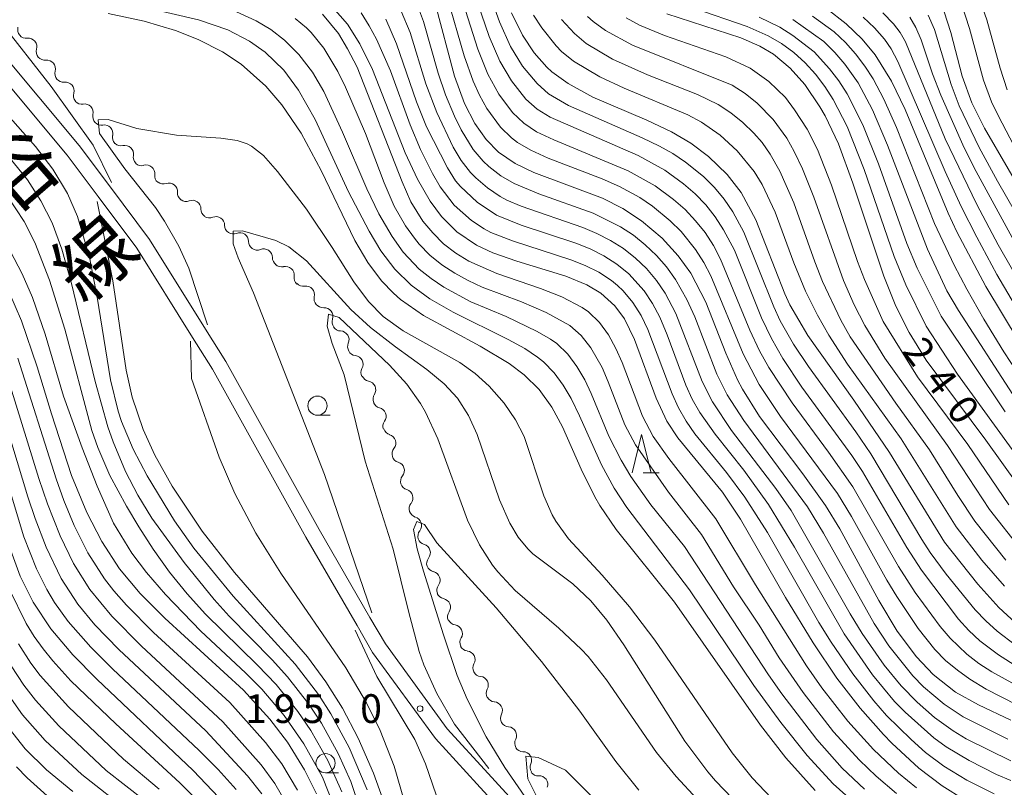
# Model space of a CAD drawing. Units: millimetres. Extents: x -75536 to -74000, y 24000 to 25500.
# Drawn here: x -74320 to -74191, y 24357 to 24457 of the extents above; entities that cross this region are included whole.
import ezdxf

# ---------------------------------------------------------------- set-up
doc = ezdxf.new("R2010")
doc.units = ezdxf.units.MM
for name, color, linetype, lineweight in [('210100_道路縁（街区線）', 7, 'Continuous', 15), ('510200_一条河川、細流', 7, 'Continuous', 15), ('633100_広葉樹林', 7, 'Continuous', 9), ('633200_針葉樹林', 7, 'Continuous', 9), ('710100_等高線（計曲線）', 7, 'Continuous', 20), ('710107_等高線（計曲線）（注記）', 7, 'Continuous', 20), ('710200_等高線（主曲線）', 7, 'Continuous', 9), ('731200_図化機測定による標高点', 7, 'Continuous', 20), ('731207_図化機測定による標高点（注記）', 7, 'Continuous', 20)]:
    doc.layers.add(name, color=color, linetype=linetype, lineweight=lineweight)
doc.layers.add('812120_道路の路線名', color=7, linetype='Continuous')
doc.styles.add('Style-Kanji', font='txt')
doc.styles.add('Style-WORKING', font='txt')

msp = doc.modelspace()

# ---------------------------------------------------------------- linework, layer by layer
at = {"layer": '210100_道路縁（街区線）', "flags": 128}
for points in [[(-74164.23, 24282.51), (-74183.13, 24300.99), (-74189.29, 24304.77), (-74193.95, 24307.71), (-74197.48, 24310.2), (-74218.82, 24325.23), (-74240.17, 24340.26), (-74245.82, 24344.24), (-74258.66, 24358.31), (-74263.99, 24364.15), (-74272.05, 24375.19), (-74274.06, 24378.66), (-74280.7, 24390.11), (-74292.86, 24412.02), (-74295.48, 24416.21), (-74302.8, 24427.93), (-74307.88, 24434.72), (-74311.95, 24440.16), (-74322.5, 24452.76)], [(-74163.11, 24276.52), (-74185.58, 24298.49), (-74190.35, 24303.08), (-74195.06, 24306.04), (-74198.6, 24308.54), (-74220.04, 24323.63), (-74241.47, 24338.73), (-74247.15, 24342.73), (-74260.15, 24356.97), (-74265.54, 24362.88), (-74273.72, 24374.1), (-74275.75, 24377.59), (-74282.44, 24389.13), (-74294.58, 24411), (-74297.18, 24415.16), (-74304.45, 24426.8), (-74309.48, 24433.53), (-74313.52, 24438.92), (-74324.04, 24451.48)]]:
    msp.add_lwpolyline(points, dxfattribs=at)
at = {"layer": '510200_一条河川、細流', "extrusion": (0, 0, -1)}
for centre, start, end in [((74318.84, 24455.27), 319.7477, 15.9181), ((74318.84, 24455.27), 263.5774, 319.7477), ((74316.42, 24452.41), 319.7477, 15.9181), ((74316.42, 24452.41), 263.5774, 319.7477), ((74314, 24449.55), 319.7477, 15.9181), ((74314, 24449.55), 263.5774, 319.7477), ((74311.58, 24446.69), 319.7477, 15.9181), ((74311.62, 24446.69), 260.6944, 316.8648), ((74309.06, 24443.95), 316.8648, 13.0351), ((74309.06, 24443.95), 260.5724, 316.7427), ((74306.49, 24441.22), 316.7427, 12.9131), ((74306.51, 24441.26), 257.1645, 313.3349), ((74303.78, 24438.68), 313.3349, 9.5053), ((74303.83, 24438.67), 254.4309, 310.6013), ((74300.98, 24436.23), 310.6013, 6.7717), ((74300.97, 24436.29), 251.7145, 307.8849), ((74298.01, 24433.99), 307.8849, 4.0552), ((74298.04, 24434.01), 248.5177, 304.688), ((74294.96, 24431.87), 304.688, 0.8584), ((74294.97, 24431.86), 247.9327, 304.1031), ((74291.87, 24429.76), 304.1031, 0.2735), ((74291.87, 24429.76), 247.8158, 303.9862), ((74288.76, 24427.66), 303.9862, 0.1565), ((74288.76, 24427.66), 247.8158, 303.9862), ((74285.65, 24425.57), 303.9862, 0.1565), ((74285.6, 24425.47), 256.4255, 312.5959), ((74282.83, 24422.94), 312.5959, 8.7662), ((74282.73, 24422.96), 261.6791, 317.8495), ((74280.22, 24420.18), 317.8495, 14.0198), ((74280.16, 24420.15), 266.1977, 322.3681), ((74277.87, 24417.19), 322.3681, 18.5384), ((74277.87, 24417.12), 271.3584, 327.5288), ((74275.85, 24413.96), 327.5288, 23.6992), ((74275.83, 24413.9), 276.8111, 332.9814), ((74274.12, 24410.56), 332.9814, 29.1518), ((74274.03, 24410.56), 280.3175, 336.4878), ((74272.54, 24407.13), 336.4878, 32.6582), ((74272.56, 24407.08), 283.3785, 339.5489), ((74271.25, 24403.57), 339.5489, 35.7192), ((74271.17, 24403.56), 286.5862, 342.7566), ((74270.06, 24399.97), 342.7566, 38.9269), ((74270.06, 24399.97), 286.5862, 342.7566), ((74268.95, 24396.39), 342.7566, 38.9269), ((74268.95, 24396.39), 286.5862, 342.7566), ((74267.84, 24392.81), 342.7566, 38.9269), ((74267.84, 24392.82), 286.0516, 342.222), ((74266.69, 24389.25), 342.222, 38.3924), ((74266.69, 24389.25), 286.0516, 342.222), ((74265.55, 24385.67), 342.222, 38.3924), ((74265.53, 24385.71), 283.4244, 339.5948), ((74264.22, 24382.2), 339.5948, 35.7652), ((74264.26, 24382.21), 281.3805, 337.5509), ((74262.82, 24378.74), 337.5509, 33.7212), ((74262.79, 24378.79), 278.8432, 335.0136), ((74261.21, 24375.39), 335.0136, 31.1839), ((74261.25, 24375.4), 276.3624, 332.5327), ((74259.52, 24372.07), 332.5327, 28.7031), ((74259.52, 24372.07), 276.3624, 332.5327), ((74257.79, 24368.74), 332.5327, 28.7031), ((74257.77, 24368.78), 274.2048, 330.3752), ((74255.92, 24365.52), 330.3752, 26.5455), ((74255.92, 24365.52), 274.2048, 330.3752), ((74254.06, 24362.26), 330.3752, 26.5455), ((74254.11, 24362.28), 270.5876, 326.7579), ((74252.06, 24359.14), 326.7579, 22.9283), ((74252.13, 24359.13), 267.0377, 323.2081)]:
    msp.add_arc(centre, 1.13, start, end, dxfattribs=at)
at = {"layer": '510200_一条河川、細流'}
for centre, start, end in [((-74318.59, 24453.03), 344.1327, 96.3719), ((-74316.17, 24450.17), 344.1327, 96.3719), ((-74313.75, 24447.31), 344.1327, 96.3719), ((-74311.26, 24444.46), 347.0156, 99.2548), ((-74308.69, 24441.72), 347.1377, 99.3769), ((-74306.01, 24439.05), 350.5455, 102.7847), ((-74303.23, 24436.5), 353.2791, 105.5183), ((-74300.26, 24434.15), 355.9955, 108.2347), ((-74297.22, 24431.9), 359.1923, 111.4316), ((-74294.13, 24429.77), 359.7773, 112.0165), ((-74291.02, 24427.67), 359.8942, 112.1334), ((-74287.91, 24425.57), 359.8942, 112.1334), ((-74285.07, 24423.28), 351.2845, 103.5237), ((-74282.41, 24420.72), 346.0309, 98.2701), ((-74280.02, 24417.9), 341.5123, 93.7516), ((-74277.92, 24414.86), 336.3516, 88.5908), ((-74276.09, 24411.66), 330.899, 83.1382), ((-74274.44, 24408.34), 327.3926, 79.6318), ((-74273.08, 24404.88), 324.3315, 76.5707), ((-74271.82, 24401.39), 321.1238, 73.363), ((-74270.71, 24397.81), 321.1238, 73.363), ((-74269.59, 24394.23), 321.1238, 73.363), ((-74268.46, 24390.65), 321.6584, 73.8976), ((-74267.32, 24387.08), 321.6584, 73.8976), ((-74266.05, 24383.52), 324.2856, 76.5248), ((-74264.7, 24379.99), 326.3295, 78.5687), ((-74263.14, 24376.56), 328.8668, 81.106), ((-74261.5, 24373.15), 331.3477, 83.5869), ((-74259.77, 24369.83), 331.3477, 83.5869), ((-74257.94, 24366.53), 333.5052, 85.7445), ((-74256.08, 24363.27), 333.5052, 85.7445), ((-74254.14, 24360.02), 337.1225, 89.3617), ((-74252.02, 24356.88), 340.6723, 92.9115)]:
    msp.add_arc(centre, 1.13, start, end, dxfattribs=at)
at = {"layer": '633100_広葉樹林'}
for p, q in [((-74280.9, 24405), (-74279.23, 24405)), ((-74279.85, 24358.4), (-74278.18, 24358.4))]:
    msp.add_line(p, q, dxfattribs=at)
for centre in [(-74280.9, 24406.25), (-74279.85, 24359.65)]:
    msp.add_circle(centre, 1.25, dxfattribs=at)
at = {"layer": '633200_針葉樹林'}
msp.add_line((-74238.45, 24397.5), (-74236.37, 24397.5), dxfattribs=at)
at = {"layer": '633200_針葉樹林', "flags": 128}
msp.add_lwpolyline([(-74239.91, 24397.5), (-74238.66, 24402.5), (-74237.41, 24397.5)], dxfattribs=at)
at = {"layer": '710100_等高線（計曲線）', "flags": 128}
for points in [[(-74265.62, 24458.84), (-74263.05, 24449.2), (-74261.74, 24445.66), (-74260.38, 24443.02), (-74258.91, 24440.94), (-74257.31, 24439.32), (-74255.15, 24437.82), (-74252.69, 24436.63), (-74243.76, 24433.29), (-74241.13, 24431.94), (-74238.66, 24430.33), (-74235.98, 24428.08), (-74233.88, 24425.8), (-74232.24, 24423.51), (-74230.3, 24419.74), (-74227.7, 24413.11), (-74226.17, 24409.62), (-74225.52, 24408.4), (-74223.3, 24404.86), (-74217.66, 24397.38), (-74214.71, 24393.24), (-74212.85, 24390.21), (-74207.76, 24380.85), (-74205.35, 24376.87), (-74202.85, 24373.5), (-74200.69, 24371.23), (-74197.76, 24368.93), (-74194.78, 24367.24), (-74190.54, 24365.25)], [(-74308.16, 24457.36), (-74303.49, 24456.37), (-74299.4, 24455.16), (-74296.45, 24454), (-74293.28, 24452.38), (-74290.83, 24450.76), (-74287.61, 24447.92), (-74285.53, 24445.46), (-74283.03, 24441.76), (-74280.44, 24436.93), (-74276.04, 24427.77), (-74274.34, 24424.93), (-74272.55, 24422.54), (-74270.98, 24420.9), (-74270.07, 24420.11), (-74267.08, 24418.01), (-74259.71, 24414), (-74255.93, 24411.75), (-74253.97, 24410.28), (-74252.02, 24408.36), (-74250.35, 24406.04), (-74248.97, 24403.48), (-74246.54, 24397.98), (-74244.78, 24394.37), (-74244.12, 24393.24), (-74241.96, 24390.1), (-74234.39, 24380.63), (-74223.17, 24364.59), (-74219.88, 24360.37), (-74216.04, 24356.09)], [(-74278.9, 24458.17), (-74277, 24455.97), (-74275.4, 24453.43), (-74273.75, 24450.06), (-74269.46, 24439.21), (-74267.88, 24435.79), (-74266.21, 24432.9), (-74264.73, 24430.9), (-74262.76, 24428.92), (-74260.2, 24427.16), (-74258.05, 24426.17), (-74254.94, 24425.09), (-74248.53, 24423.13), (-74245.82, 24422), (-74243.98, 24420.91), (-74242.17, 24419.29), (-74240.91, 24417.57), (-74239.58, 24414.9), (-74236.77, 24407.23), (-74235.36, 24404.23), (-74233.94, 24402.05), (-74228.14, 24394.98), (-74225.76, 24391.46), (-74219.91, 24381.27), (-74216.31, 24375.32), (-74213.21, 24370.75), (-74210.19, 24366.82), (-74207.16, 24363.38), (-74206.06, 24362.24), (-74202.54, 24359), (-74199.49, 24356.68), (-74196.59, 24354.89)], [(-74255.64, 24457.45), (-74254.19, 24454.57), (-74252.66, 24452.24), (-74251, 24450.37), (-74250.35, 24449.78), (-74248.22, 24448.23), (-74245.01, 24446.49), (-74237.99, 24443.49), (-74234.76, 24441.94), (-74232.27, 24440.46), (-74229.96, 24438.74), (-74227.5, 24436.4), (-74225.67, 24434.03), (-74223.78, 24430.5), (-74220.02, 24420.83), (-74219.33, 24419.41), (-74217, 24415.4), (-74210.99, 24406.96), (-74206.38, 24400.15), (-74199.21, 24388.47), (-74194.86, 24382.98), (-74192.1, 24379.94), (-74189.44, 24377.49)], [(-74187.57, 24393.01), (-74193.82, 24401.77), (-74201.57, 24412.19), (-74203.8, 24415.79), (-74205.53, 24419.23), (-74207.12, 24423.13), (-74211.15, 24435.28), (-74213.01, 24440.37), (-74214.74, 24444.04), (-74215.42, 24445.23), (-74217.39, 24448.12), (-74219.31, 24450.26), (-74221.49, 24452.06), (-74223.26, 24453.11), (-74225.73, 24454.21), (-74235.37, 24457.32)], [(-74187.29, 24410.99), (-74193.83, 24421.8), (-74197.58, 24428.9), (-74198.72, 24431.33), (-74204.34, 24444.86), (-74206.1, 24448.55), (-74208.22, 24451.97), (-74209.91, 24454.02), (-74212, 24456.03), (-74214.58, 24458.01)], [(-74108.54, 24356.74), (-74111.23, 24358.17), (-74114.43, 24360.25), (-74118.32, 24363.37), (-74122.25, 24367.15), (-74126.41, 24371.71), (-74133.12, 24379.61), (-74137.97, 24385.04), (-74141.75, 24388.9), (-74146.23, 24392.95), (-74150.17, 24396.01), (-74154.37, 24398.74), (-74165.47, 24404.58), (-74168.65, 24406.49), (-74171.61, 24408.67), (-74173.79, 24410.67), (-74175.97, 24413.1), (-74178.94, 24417.07), (-74181.63, 24421.23), (-74194, 24442.41), (-74195.62, 24445.73), (-74196.89, 24449.2), (-74198.35, 24454.91), (-74199.24, 24457.61)], [(-74307.73, 24435.35), (-74310.12, 24440.2), (-74315.6, 24447.85), (-74322.38, 24456.47)], [(-74271.47, 24352.42), (-74273.58, 24358.33), (-74275.58, 24362.91), (-74277.63, 24366.84), (-74279.8, 24370.27), (-74282.21, 24373.5), (-74291.7, 24384.49), (-74295.92, 24389.91), (-74299.85, 24395.78), (-74302.1, 24399.82), (-74303.63, 24403.15), (-74305.06, 24407.37), (-74305.84, 24410.87), (-74307.58, 24422.51), (-74309.63, 24432.89)], [(-74281.02, 24355.64), (-74282.58, 24358.8), (-74284.82, 24362.38), (-74287.12, 24365.4), (-74290.55, 24369.18), (-74300.78, 24378.56), (-74304, 24381.78), (-74306.68, 24384.99), (-74309, 24388.53), (-74310.96, 24392.34), (-74312.94, 24397.15), (-74315.58, 24405.18), (-74317.42, 24411.33), (-74319.47, 24417.31), (-74321.11, 24421.12)], [(-74292.09, 24353.43), (-74297.12, 24358.7), (-74309.66, 24370.62), (-74312.77, 24373.78), (-74315.66, 24377.18), (-74317.97, 24380.66), (-74319.63, 24384.03), (-74321.39, 24388.8)], [(-74312.8, 24355.95), (-74316.22, 24358.77), (-74318.99, 24361.52), (-74321.56, 24364.78)], [(-74188.44, 24330.26), (-74192.54, 24331.61), (-74199.18, 24333.11), (-74208.89, 24335.01), (-74213.1, 24336.21), (-74222.95, 24340.24), (-74227.61, 24342.36), (-74235.52, 24346.84), (-74243, 24353.14), (-74248.59, 24358.76), (-74252.14, 24360.39), (-74253.75, 24360.58), (-74253.48, 24357.62), (-74252.42, 24355.46), (-74246.45, 24347.89), (-74219.17, 24326.09)]]:
    msp.add_lwpolyline(points, dxfattribs=at)
at = {"layer": '710200_等高線（主曲線）', "flags": 128}
for points in [[(-74260.05, 24464.29), (-74257.17, 24456.29), (-74255.76, 24453.09), (-74254.2, 24450.53), (-74252.28, 24448.23), (-74250.78, 24446.91), (-74248.2, 24445.38), (-74238.58, 24441.19), (-74236.33, 24440.1), (-74234.59, 24439.11), (-74232.93, 24438), (-74230.6, 24436.12), (-74229.17, 24434.71), (-74227.9, 24433.17), (-74226.78, 24431.52), (-74225.36, 24428.87), (-74221.45, 24419.13), (-74220.59, 24417.32), (-74218.86, 24414.28), (-74216.93, 24411.37), (-74210.77, 24402.86), (-74208.81, 24399.96), (-74202.15, 24388.8), (-74201.05, 24387.13), (-74198.98, 24384.31), (-74195.19, 24379.66), (-74193.82, 24378.2), (-74192.34, 24376.86), (-74189.95, 24375.05)], [(-74261.46, 24462.89), (-74258.54, 24454.38), (-74257.15, 24451.17), (-74255.62, 24448.59), (-74253.76, 24446.23), (-74252.29, 24444.89), (-74250.58, 24443.86), (-74239.12, 24438.86), (-74235.62, 24436.94), (-74233.19, 24435.18), (-74231.68, 24433.86), (-74230.3, 24432.42), (-74229.07, 24430.85), (-74227.98, 24429.17), (-74226.58, 24426.52), (-74223.04, 24417.7), (-74221.74, 24415), (-74220.25, 24412.4), (-74217.77, 24408.65), (-74211.29, 24399.76), (-74209.9, 24397.68), (-74204.1, 24387.75), (-74202.21, 24384.8), (-74197.38, 24378.43), (-74196.04, 24376.95), (-74194.57, 24375.59), (-74192.17, 24373.79), (-74189.65, 24372.16)], [(-74191.01, 24447.43), (-74191.96, 24450.27), (-74193.7, 24456.53), (-74195.32, 24461.26)], [(-74312.36, 24460.29), (-74296.41, 24456.56), (-74292.57, 24455.24), (-74289.77, 24453.79), (-74287.7, 24452.32), (-74285.3, 24450.01), (-74283.36, 24447.38), (-74281.21, 24443.54), (-74276.85, 24434.14), (-74274.18, 24429), (-74272.64, 24426.44), (-74270.84, 24424.04), (-74268.7, 24421.95), (-74266.27, 24420.19), (-74263.24, 24418.44), (-74256.07, 24414.9), (-74253.88, 24413.69), (-74252.21, 24412.59), (-74251.44, 24411.95), (-74250.05, 24410.52), (-74248.87, 24408.91), (-74247.85, 24407.19), (-74246.74, 24404.95), (-74243.9, 24398.55), (-74242.22, 24395.48), (-74240.58, 24392.97), (-74232.41, 24382.27), (-74224.06, 24369.79), (-74220.52, 24364.94), (-74217.09, 24360.64), (-74213.69, 24356.98), (-74209.98, 24353.63)], [(-74262.59, 24460.83), (-74260.02, 24452.73), (-74258.71, 24449.48), (-74257.25, 24446.87), (-74255.47, 24444.46), (-74254.02, 24443.08), (-74252.36, 24441.97), (-74250.09, 24440.92), (-74240.4, 24436.88), (-74236.91, 24434.93), (-74234.5, 24433.15), (-74233.01, 24431.82), (-74231.63, 24430.37), (-74230.39, 24428.81), (-74229.31, 24427.12), (-74228.37, 24425.35), (-74224.56, 24416.11), (-74223.29, 24413.4), (-74222.09, 24411.21), (-74219.06, 24406.61), (-74214.29, 24400.19), (-74211.16, 24395.67), (-74205.19, 24385.27), (-74203.02, 24381.91), (-74199.75, 24377.48), (-74198.46, 24375.95), (-74196.3, 24373.87), (-74194.72, 24372.66), (-74193.04, 24371.57), (-74186.46, 24367.97)], [(-74268.15, 24459.14), (-74267.07, 24456.34), (-74265.17, 24449.61), (-74264.22, 24446.76), (-74263.06, 24443.99), (-74262.17, 24442.2), (-74260.61, 24439.65), (-74259.31, 24438.13), (-74258.58, 24437.44), (-74257, 24436.22), (-74255.27, 24435.21), (-74252.04, 24433.88), (-74244.97, 24431.37), (-74241.41, 24429.57), (-74239.74, 24428.46), (-74238.18, 24427.21), (-74236.73, 24425.84), (-74235.41, 24424.34), (-74234.23, 24422.72), (-74232.76, 24420.1), (-74231.75, 24417.82), (-74228.87, 24410.36), (-74227.53, 24407.67), (-74225.33, 24404.33), (-74217.04, 24393.06), (-74214.95, 24389.64), (-74208.35, 24377.87), (-74206.44, 24374.94), (-74203.33, 24371.02), (-74201.92, 24369.61), (-74199.25, 24367.35), (-74196.75, 24365.69), (-74190.94, 24362.79)], [(-74264.01, 24459.53), (-74261.79, 24451.84), (-74260.63, 24448.54), (-74259.8, 24446.72), (-74258.82, 24444.98), (-74257.06, 24442.55), (-74255.63, 24441.17), (-74254.83, 24440.57), (-74253.1, 24439.55), (-74250.82, 24438.54), (-74243.82, 24435.84), (-74241.54, 24434.82), (-74238.91, 24433.38), (-74237.25, 24432.26), (-74234.93, 24430.36), (-74233.52, 24428.95), (-74231.64, 24426.61), (-74230.56, 24424.93), (-74229.63, 24423.16), (-74225.42, 24413), (-74223.34, 24409.01), (-74220.56, 24404.85), (-74213.15, 24394.79), (-74211.33, 24391.81), (-74206.72, 24383.5), (-74205.42, 24381.36), (-74202.63, 24377.22), (-74200.45, 24374.48), (-74199.05, 24373.05), (-74197.52, 24371.76), (-74195.89, 24370.61), (-74193.75, 24369.31), (-74189.76, 24367.24)], [(-74189.65, 24439.19), (-74192.2, 24444.06), (-74193.05, 24445.87), (-74194.1, 24448.68), (-74195.94, 24455.43), (-74197.03, 24458.76)], [(-74291.45, 24457.6), (-74288.87, 24456.43), (-74286.97, 24455.27), (-74285.2, 24453.9), (-74283.31, 24452.03), (-74281.56, 24449.72), (-74280.09, 24447.21), (-74277.63, 24441.89), (-74274.47, 24434.52), (-74272.89, 24431.27), (-74271.17, 24428.29), (-74269.72, 24426.25), (-74267.66, 24424.07), (-74266.1, 24422.83), (-74264.43, 24421.72), (-74260.93, 24419.8), (-74256.3, 24417.89), (-74252.26, 24415.93), (-74250.53, 24414.93), (-74249.72, 24414.34), (-74248.28, 24412.95), (-74247.09, 24411.35), (-74246.07, 24409.63), (-74245.22, 24407.82), (-74242.94, 24402.27), (-74241.35, 24399.15), (-74240.06, 24397.01), (-74237.45, 24393.35), (-74233.07, 24387.89), (-74222.13, 24371.15), (-74220.4, 24368.7), (-74215.84, 24362.75), (-74212.51, 24359.02), (-74209.6, 24356.28)], [(-74275.22, 24457.47), (-74274.15, 24455.79), (-74273.2, 24454.03), (-74271.4, 24449.9), (-74268.84, 24442.85), (-74267.49, 24439.63), (-74265.92, 24436.5), (-74264.92, 24434.77), (-74263.08, 24432.4), (-74260.85, 24430.4), (-74259.19, 24429.29), (-74258.3, 24428.83), (-74255.51, 24427.73), (-74247.9, 24425.28), (-74246.04, 24424.54), (-74244.25, 24423.65), (-74242.58, 24422.55), (-74241.81, 24421.91), (-74241.08, 24421.22), (-74239.8, 24419.69), (-74238.74, 24418), (-74237.87, 24416.2), (-74234.7, 24407.78), (-74233.87, 24405.96), (-74232.87, 24404.23), (-74231.72, 24402.59), (-74227.62, 24397.55), (-74225.23, 24394.34), (-74222.25, 24389.72), (-74215.55, 24378), (-74213.98, 24375.44), (-74211.16, 24371.31), (-74208.4, 24367.76), (-74206.75, 24365.88), (-74203.55, 24362.72), (-74201.68, 24361.06), (-74199.28, 24359.27), (-74196.29, 24357.45), (-74192.71, 24355.67)], [(-74269.99, 24457.66), (-74268.83, 24454.9), (-74266.77, 24448.21), (-74265.37, 24444.46), (-74263.22, 24439.95), (-74262.19, 24438.23), (-74260.96, 24436.66), (-74260.27, 24435.94), (-74258.73, 24434.66), (-74257.09, 24433.51), (-74256.21, 24433.04), (-74254.37, 24432.27), (-74246.33, 24429.49), (-74244.49, 24428.71), (-74242.71, 24427.8), (-74241.03, 24426.73), (-74239.45, 24425.5), (-74238.01, 24424.12), (-74236.72, 24422.59), (-74235.59, 24420.94), (-74234.22, 24418.27), (-74230.78, 24409.42), (-74229.43, 24406.74), (-74226.93, 24403.01), (-74221.17, 24395.45), (-74219.16, 24392.58), (-74211.47, 24379.13), (-74209.91, 24376.57), (-74207.07, 24372.45), (-74204.85, 24369.75), (-74202.77, 24367.59), (-74200.52, 24365.61), (-74198.08, 24363.86), (-74196.36, 24362.84), (-74190.54, 24359.95)], [(-74187.52, 24396.59), (-74197.48, 24410.37), (-74201.6, 24416.63), (-74204.24, 24422.02), (-74205.77, 24425.71), (-74209.66, 24437.06), (-74211.87, 24442.64), (-74213.72, 24446.18), (-74214.81, 24447.86), (-74216.02, 24449.45), (-74217.36, 24450.94), (-74218.84, 24452.28), (-74220.45, 24453.46), (-74222.17, 24454.48), (-74224.91, 24455.69), (-74232.01, 24458.12)], [(-74188.47, 24420.69), (-74192.19, 24427.2), (-74195, 24432.5), (-74199.11, 24441.06), (-74204.29, 24453.69), (-74204.98, 24454.9), (-74205.84, 24456.05), (-74207.24, 24457.48)], [(-74283.83, 24456.74), (-74282.32, 24455.51), (-74281.71, 24454.9), (-74280.07, 24452.84), (-74278.26, 24449.8), (-74277.26, 24447.79), (-74274.66, 24441.72), (-74272.22, 24435.32), (-74270.92, 24432.25), (-74269.43, 24429.71), (-74268.26, 24428.09), (-74267.65, 24427.3), (-74266.25, 24425.87), (-74264.68, 24424.63), (-74263.02, 24423.52), (-74261.27, 24422.55), (-74259.46, 24421.71), (-74254.3, 24419.79), (-74251.1, 24418.38), (-74248.03, 24416.7), (-74246.52, 24415.39), (-74245.3, 24413.81), (-74243.82, 24411.21), (-74243.01, 24409.38), (-74240.87, 24403.77), (-74239.46, 24401.13), (-74235.18, 24394.97), (-74230.87, 24389.46), (-74226.67, 24382.65), (-74223.34, 24377.66), (-74220.74, 24373.39), (-74217.62, 24368.86), (-74213.64, 24363.72), (-74210.28, 24360.03), (-74208.1, 24357.96), (-74205.45, 24355.68)], [(-74280.26, 24457.28), (-74278.17, 24454.76), (-74276.99, 24452.77), (-74275.75, 24450.37), (-74269.88, 24435.43), (-74268.72, 24432.82), (-74267.16, 24430.31), (-74265.89, 24428.77), (-74264.46, 24427.37), (-74262.89, 24426.14), (-74261.18, 24425.1), (-74257.52, 24423.48), (-74251.84, 24421.55), (-74249.06, 24420.44), (-74246.4, 24419.06), (-74245.58, 24418.49), (-74244.14, 24417.1), (-74242.97, 24415.48), (-74242.01, 24413.72), (-74241.21, 24411.89), (-74238.56, 24404.88), (-74237.14, 24402.24), (-74235.12, 24399.38), (-74228.98, 24391.49), (-74223.83, 24382.92), (-74217.19, 24372.33), (-74215.17, 24369.47), (-74211.8, 24365.13), (-74208.45, 24361.42), (-74205.17, 24358.34), (-74202.84, 24356.45)], [(-74271.98, 24456.65), (-74270.61, 24453.43), (-74268, 24445.86), (-74266.71, 24442.61), (-74263.98, 24437.27), (-74262.91, 24435.58), (-74262.27, 24434.81), (-74260.08, 24432.77), (-74257.59, 24431.1), (-74254.36, 24429.78), (-74247.24, 24427.43), (-74245.38, 24426.68), (-74243.59, 24425.78), (-74241.9, 24424.72), (-74240.35, 24423.46), (-74238.34, 24421.24), (-74237.23, 24419.58), (-74236.3, 24417.81), (-74235.33, 24415.5), (-74232.89, 24408.94), (-74232.07, 24407.12), (-74231.09, 24405.38), (-74229.06, 24402.53), (-74225.33, 24397.83), (-74222.12, 24393.36), (-74218.72, 24387.82), (-74212.28, 24376.53), (-74208.59, 24371.18), (-74205.73, 24367.71), (-74204.33, 24366.29), (-74200.6, 24362.95), (-74198.99, 24361.77), (-74195.98, 24359.98), (-74192.42, 24358.17), (-74190.57, 24357.4)], [(-74191.38, 24382.72), (-74194.35, 24386.1), (-74197.67, 24390.48), (-74204.83, 24401.92), (-74211.82, 24411.67), (-74214.28, 24415.44), (-74215.76, 24418.05), (-74217.3, 24421.2), (-74218.83, 24424.89), (-74221.25, 24431.46), (-74222.95, 24435.08), (-74223.99, 24436.78), (-74226.23, 24439.47), (-74228.41, 24441.53), (-74230.87, 24443.23), (-74232.65, 24444.15), (-74240.94, 24447.66), (-74244.11, 24449.14), (-74247.55, 24451.18), (-74249.09, 24452.44), (-74249.79, 24453.16), (-74251.67, 24455.5), (-74252.76, 24457.17)], [(-74191.21, 24386.12), (-74195.25, 24391.21), (-74197.46, 24394.55), (-74201.15, 24400.49), (-74205.55, 24406.56), (-74211.48, 24415.23), (-74212.71, 24417.4), (-74215.08, 24422.43), (-74216.11, 24425), (-74218.84, 24432.71), (-74220.65, 24436.83), (-74221.92, 24439.04), (-74222.96, 24440.57), (-74224.02, 24441.78), (-74225.47, 24443.15), (-74227.02, 24444.42), (-74228.68, 24445.53), (-74231.38, 24446.83), (-74237.91, 24449.36), (-74242.46, 24451.43), (-74245.9, 24453.47), (-74247.43, 24454.75), (-74249.1, 24456.61)], [(-74189.31, 24387.61), (-74193.35, 24392.7), (-74198.81, 24401.08), (-74206.97, 24412.45), (-74209.59, 24416.71), (-74210.96, 24419.38), (-74212.36, 24422.59), (-74216.22, 24433.42), (-74217.7, 24437.13), (-74218.77, 24439.39), (-74219.76, 24441.13), (-74221.53, 24443.55), (-74223.62, 24445.7), (-74225.17, 24446.96), (-74226.85, 24448.04), (-74239.85, 24453.24), (-74243.35, 24455.17), (-74244.98, 24456.32), (-74245.72, 24456.99)], [(-74190.82, 24393.31), (-74196.14, 24401.18), (-74202.7, 24410.01), (-74207.18, 24417.23), (-74209.63, 24422.7), (-74210.52, 24425.04), (-74213.91, 24434.98), (-74215.73, 24439.63), (-74217.09, 24442.31), (-74218.73, 24444.82), (-74219.93, 24446.41), (-74222.07, 24448.51), (-74224.5, 24450.27), (-74227.68, 24451.71), (-74235.7, 24454.52), (-74238.93, 24455.87), (-74240.69, 24456.83)], [(-74191.29, 24405.46), (-74199.65, 24417.91), (-74202.74, 24424.19), (-74204.12, 24427.41), (-74207.81, 24437.77), (-74209.85, 24442.88), (-74211.88, 24446.89), (-74212.96, 24448.58), (-74214.16, 24450.18), (-74216.18, 24452.39), (-74218.98, 24454.49), (-74220.65, 24455.59), (-74223.33, 24456.92)], [(-74190.3, 24407.73), (-74197.36, 24418.65), (-74198.87, 24421.24), (-74201.43, 24426.66), (-74206.63, 24440.2), (-74208.58, 24444.8), (-74210.46, 24448.33), (-74212.18, 24450.78), (-74213.48, 24452.31), (-74214.91, 24453.71), (-74218.97, 24456.61)], [(-74188.71, 24409.11), (-74191.46, 24413.29), (-74194.07, 24417.55), (-74196.3, 24421.46), (-74197.94, 24424.55), (-74200.48, 24429.99), (-74205.47, 24442.53), (-74207.09, 24446.19), (-74208.49, 24448.84), (-74209.57, 24450.52), (-74210.78, 24452.11), (-74212.11, 24453.6), (-74213.57, 24454.97), (-74216.38, 24457.05)], [(-74189.09, 24417.77), (-74192.38, 24423.37), (-74195, 24428.21), (-74197.02, 24432.23), (-74199.1, 24436.77), (-74205.26, 24451.11), (-74206.14, 24452.76), (-74207, 24454.03), (-74208.33, 24455.52), (-74209.8, 24456.88)], [(-74189.07, 24425.78), (-74195.06, 24436.76), (-74196.64, 24439.88), (-74199.67, 24446.74), (-74200.76, 24449.53), (-74202.25, 24453.96), (-74202.94, 24455.55), (-74203.72, 24456.91)], [(-74185.06, 24422.97), (-74192.31, 24435.52), (-74194.68, 24439.92), (-74197.27, 24445.33), (-74198.32, 24448.14), (-74200.51, 24455.31), (-74201.31, 24457.15)], [(-74274.44, 24356.17), (-74276.79, 24361.69), (-74279.16, 24366.09), (-74280.78, 24368.61), (-74283.83, 24372.58), (-74291.91, 24381.44), (-74297.03, 24387.69), (-74299.53, 24391.24), (-74303.09, 24397.1), (-74304.91, 24400.58), (-74306.43, 24404.21), (-74306.86, 24405.53), (-74307.87, 24409.61), (-74309.61, 24420.41), (-74310.63, 24425.62), (-74312.16, 24430.92), (-74313.46, 24433.92), (-74315.37, 24437.1), (-74317.66, 24440.06), (-74322.93, 24446.01)], [(-74295.25, 24416.79), (-74297.67, 24424.19), (-74298.95, 24427.05), (-74300.82, 24430.32), (-74302.02, 24432.08), (-74306.01, 24437.12), (-74309.32, 24441.73), (-74309.5, 24443.5), (-74308.19, 24443.58), (-74304.43, 24442.38), (-74299.28, 24441.53), (-74293.5, 24441.13), (-74291.36, 24440.84), (-74290.05, 24440.39), (-74289.48, 24440.08), (-74287.92, 24438.85), (-74286.09, 24436.77), (-74282.35, 24431.89), (-74278.97, 24426.87), (-74276.15, 24422.38), (-74274.26, 24419.85), (-74272.34, 24417.89), (-74269.74, 24416.02), (-74262.36, 24411.88), (-74260.37, 24410.44), (-74258.52, 24408.79), (-74256.56, 24406.58), (-74255.08, 24404.4), (-74253.97, 24402.25), (-74251.39, 24394.5), (-74250.31, 24392.03), (-74249.84, 24391.22), (-74248.17, 24388.91), (-74243.8, 24384.17), (-74240.24, 24380.03), (-74236.95, 24375.68), (-74226.85, 24361.01), (-74224.25, 24357.75), (-74221.74, 24355.08)], [(-74274.2, 24350.16), (-74276.56, 24357.27), (-74278.21, 24360.92), (-74280.38, 24364.86), (-74282.03, 24367.36), (-74284.8, 24370.91), (-74286.8, 24373.13), (-74292.39, 24378.8), (-74294.36, 24380.98), (-74298.28, 24385.83), (-74302.48, 24391.61), (-74304.32, 24394.57), (-74305.92, 24397.67), (-74307.54, 24401.53), (-74308.21, 24403.49), (-74309.88, 24409.39), (-74312.97, 24422.18), (-74314.2, 24426.64), (-74315.49, 24430.1), (-74316.94, 24432.97), (-74318.68, 24435.69), (-74321.12, 24438.7)], [(-74277.72, 24355.9), (-74279.55, 24360), (-74281.78, 24363.91), (-74283.47, 24366.39), (-74286.29, 24369.89), (-74288.7, 24372.43), (-74295.5, 24379.06), (-74297.89, 24381.72), (-74300.19, 24384.53), (-74302.33, 24387.55), (-74304.2, 24390.45), (-74305.8, 24393.16), (-74307.94, 24397.15), (-74309.53, 24400.82), (-74310.29, 24403.02), (-74313.84, 24416.24), (-74315.81, 24422.63), (-74317.72, 24427.51), (-74319.11, 24430.28), (-74321.29, 24433.56)], [(-74273.82, 24379.24), (-74279.98, 24397.28), (-74289.24, 24420.98), (-74291.24, 24425.51), (-74291.89, 24427.37), (-74291.88, 24429.01), (-74290.67, 24429.03), (-74286.31, 24427.77), (-74284.64, 24426.98), (-74282.33, 24425.14), (-74276.55, 24418.77), (-74274, 24416.46), (-74270.73, 24413.91), (-74266.66, 24410.99), (-74264.39, 24409.11), (-74262.65, 24407.22), (-74261.21, 24404.98), (-74260.08, 24402.51), (-74257.19, 24393.99), (-74255.85, 24390.95), (-74254.73, 24389.1), (-74253.48, 24387.58), (-74252.83, 24386.96), (-74247.62, 24383.03), (-74245.28, 24380.81), (-74243.21, 24378.31), (-74240.96, 24375.08), (-74233.04, 24362.5), (-74230.05, 24358.52), (-74229.04, 24357.34), (-74225.72, 24353.94)], [(-74278.75, 24354.11), (-74280.26, 24357.81), (-74282.68, 24362.19), (-74285.26, 24365.87), (-74288.17, 24369.29), (-74290.26, 24371.43), (-74296.08, 24376.84), (-74300.71, 24381.62), (-74303.17, 24384.52), (-74305.08, 24387.04), (-74307.47, 24390.96), (-74309.62, 24395.76), (-74311.58, 24400.74), (-74314.01, 24407.48), (-74316.39, 24415.57), (-74318.03, 24420.37), (-74319.38, 24423.45), (-74320.96, 24426.42)], [(-74258.56, 24358.94), (-74263.06, 24364.75), (-74265.36, 24368.75), (-74267.03, 24372.48), (-74267.63, 24374.2), (-74269.05, 24379.46), (-74271.05, 24387.57), (-74274.69, 24399.04), (-74277.44, 24410.29), (-74278.98, 24414.37), (-74279.62, 24416.62), (-74279.45, 24418.2), (-74278.09, 24417.75), (-74271.5, 24411.52), (-74269.25, 24409.04), (-74267.47, 24406.52), (-74266.84, 24405.42), (-74265.23, 24401.93), (-74261.34, 24391.32), (-74259.79, 24388.1), (-74258.1, 24385.47), (-74257.41, 24384.59), (-74255.13, 24382.18), (-74249.46, 24377.26), (-74246.54, 24374.51), (-74245.65, 24373.54), (-74243.22, 24370.5), (-74236.71, 24361.04), (-74234.18, 24357.91), (-74231.42, 24354.97)], [(-74268.23, 24349.96), (-74270.93, 24359.27), (-74272.75, 24363.92), (-74274.53, 24367.51), (-74277.22, 24372.07), (-74285.66, 24384.43), (-74288.95, 24389.63), (-74291.68, 24394.79), (-74293.73, 24399.56), (-74297.31, 24409.79), (-74297.46, 24414.66)], [(-74283.52, 24356.12), (-74285.55, 24359.56), (-74287.66, 24362.36), (-74292.34, 24367.56), (-74302.27, 24376.7), (-74305.8, 24380.23), (-74307.45, 24382.11), (-74308.67, 24383.7), (-74310.82, 24387.07), (-74312.61, 24390.64), (-74313.94, 24393.88), (-74314.94, 24396.71), (-74319.96, 24412.43)], [(-74284.98, 24354.42), (-74286.47, 24357.02), (-74288.24, 24359.45), (-74293.23, 24365.04), (-74303.84, 24374.92), (-74307.72, 24378.81), (-74310.58, 24382.29), (-74312.7, 24385.68), (-74314.44, 24389.28), (-74316.1, 24393.46), (-74317.23, 24396.77), (-74320.91, 24408.72)], [(-74288.16, 24355.65), (-74290.01, 24358.01), (-74295.46, 24363.87), (-74306.78, 24374.45), (-74309.91, 24377.69), (-74312.13, 24380.39), (-74314.3, 24383.74), (-74316.26, 24387.79), (-74317.7, 24391.53), (-74318.66, 24394.37), (-74322.29, 24406.33)], [(-74291.49, 24356.24), (-74293.85, 24358.83), (-74296.32, 24361.31), (-74307.6, 24371.94), (-74310.43, 24374.76), (-74313.4, 24378.14), (-74315.15, 24380.58), (-74316.18, 24382.29), (-74317.52, 24384.97), (-74319.18, 24389.16), (-74323.96, 24404.95)], [(-74253.88, 24355.3), (-74256.5, 24359.11), (-74258.91, 24363.07), (-74261.4, 24367.98), (-74262.68, 24371.09), (-74264.48, 24376.39), (-74267.07, 24384.69), (-74267.9, 24387.59), (-74268.38, 24390.12), (-74267.97, 24391.17), (-74266.94, 24390.77), (-74265.36, 24388.37), (-74257.63, 24379.9), (-74251.7, 24372.9), (-74246.73, 24366.42), (-74242.04, 24359.86), (-74239.03, 24356.13)], [(-74294.95, 24353.18), (-74298.83, 24357.08), (-74307.18, 24364.77), (-74313.05, 24370.38), (-74315.39, 24372.98), (-74316.64, 24374.54), (-74317.81, 24376.17), (-74318.85, 24377.87), (-74321.07, 24382.36)], [(-74188.78, 24289.76), (-74192.89, 24295.41), (-74196.35, 24299.67), (-74198.42, 24301.82), (-74200.96, 24304.13), (-74206.64, 24308.68), (-74216.55, 24315.87), (-74224.52, 24321.07), (-74228.52, 24323.48), (-74247.87, 24334.26), (-74251.93, 24336.97), (-74253.12, 24337.88), (-74256.41, 24340.76), (-74258.79, 24343.31), (-74260.69, 24345.78), (-74261.51, 24347.02), (-74263.6, 24350.87), (-74264.94, 24354.12), (-74266.82, 24359.56), (-74268.21, 24362.73), (-74273.17, 24370.93), (-74275.98, 24376.98)], [(-74301.51, 24356.27), (-74306.16, 24360.17), (-74313.36, 24366.99), (-74317.03, 24371.08), (-74318.24, 24372.68), (-74319.86, 24375.2)], [(-74303.31, 24354.69), (-74308.43, 24358.7), (-74314.62, 24364.52), (-74317.63, 24367.86), (-74319.15, 24369.84), (-74320.81, 24372.35)], [(-74305.32, 24353.23), (-74311.62, 24358.16), (-74316.37, 24362.59), (-74319.34, 24365.97), (-74321.09, 24368.41)], [(-74320.13, 24359.18), (-74318.74, 24357.74), (-74316.14, 24355.41)]]:
    msp.add_lwpolyline(points, dxfattribs=at)
at = {"layer": '731200_図化機測定による標高点'}
msp.add_circle((-74267.54, 24366.76), 0.375, dxfattribs=at)

# ---------------------------------------------------------------- texts
at = {"layer": '710107_等高線（計曲線）（注記）', "style": 'Style-WORKING'}
for s, p in [('2', (-74204.83, 24413.34)), ('4', (-74201.97, 24409.55)), ('0', (-74199.11, 24405.75))]:
    msp.add_text(s, height=3.75, rotation=307, dxfattribs=at).set_placement(p)
at = {"layer": '731207_図化機測定による標高点（注記）', "style": 'Style-WORKING'}
for s, p in [('1', (-74290.34, 24364.89)), ('9', (-74286.59, 24364.89)), ('5', (-74282.84, 24364.89)), ('0', (-74275.34, 24364.89)), ('.', (-74279.09, 24364.89))]:
    msp.add_text(s, height=3.75, dxfattribs=at).set_placement(p)
at = {"layer": '812120_道路の路線名', "style": 'Style-Kanji'}
for s, p in [('谷', (-74321.2, 24430.71)), ('線', (-74311.38, 24419.37))]:
    msp.add_text(s, height=7.5, rotation=40.8697, dxfattribs=at).set_placement(p)

doc.saveas('drawing.dxf')
